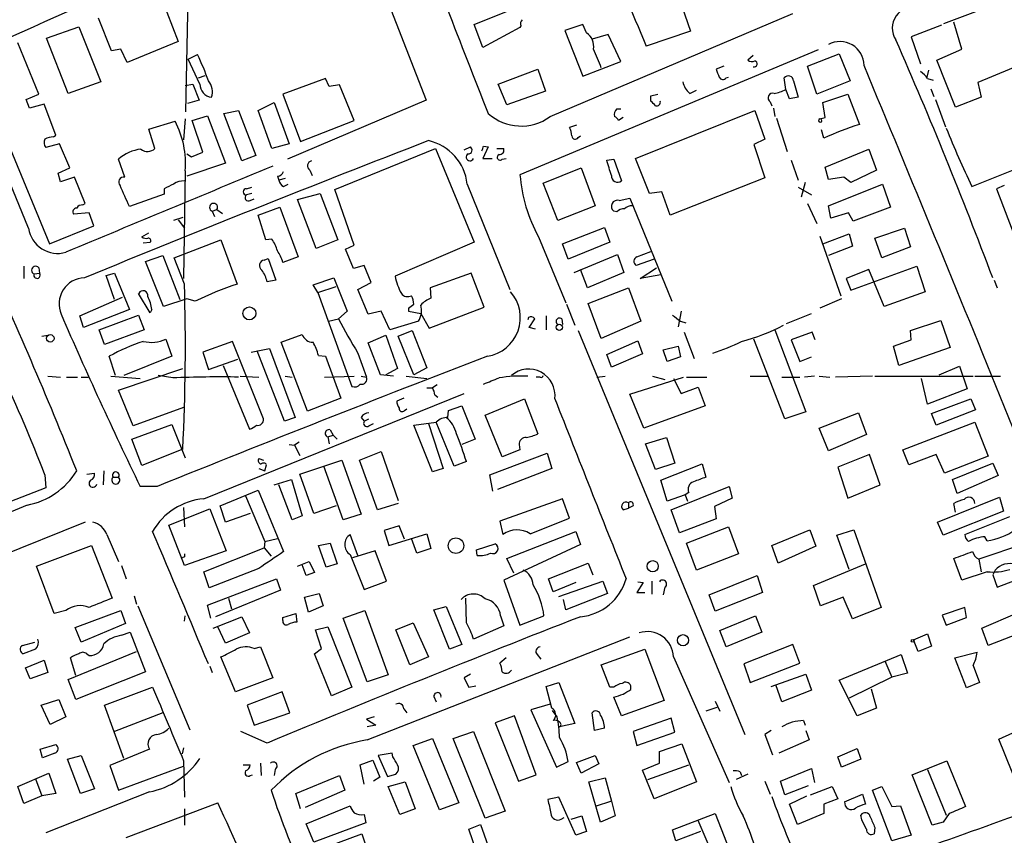
# Model space of a CAD drawing. Extents: x 1 to 967, y 5 to 892.
# Drawn here: x 401 to 509, y 297 to 386 of the extents above; entities that cross this region are included whole.
import ezdxf

# ---------------------------------------------------------------- set-up
doc = ezdxf.new("R2010")
doc.units = 0
doc.header["$MEASUREMENT"] = 0
doc.layers.add('MAIN', color=5, linetype='CONTINUOUS')

msp = doc.modelspace()

# ---------------------------------------------------------------- linework, layer by layer
at = {"layer": 'MAIN'}
for p, q in [((438.4887, 395.8166), (445.6007, 377.5286)), ((502.158, 385.9106), (515.7893, 391.0753)), ((419.354, 376.2586), (419.608, 389.8053)), ((472.8633, 389.7206), (474.472, 385.0639)), ((416.4753, 389.2126), (418.5073, 383.9633)), ((450.85, 385.8259), (456.184, 387.9426)), ((411.226, 382.9473), (409.7867, 386.5033)), ((459.1473, 375.7506), (485.648, 387.0113)), ((404.114, 384.3019), (407.67, 385.5719)), ((407.67, 385.5719), (410.0407, 379.5606)), ((451.7813, 383.2859), (450.85, 385.8259)), ((455.8453, 385.4873), (451.7813, 383.2859)), ((455.93, 385.6566), (455.8453, 385.4873)), ((462.7033, 385.8259), (460.756, 385.1486)), ((460.756, 385.1486), (462.7033, 380.1533)), ((463.1267, 384.8946), (462.7033, 385.8259)), ((501.904, 385.7413), (498.602, 384.4713)), ((504.1053, 383.1166), (503.2587, 386.0799)), ((406.4847, 378.2906), (404.114, 384.3019)), ((465.4973, 384.7253), (463.7193, 384.2173)), ((466.852, 381.7619), (465.4973, 384.7253)), ((474.472, 385.0639), (469.646, 383.4553)), ((498.602, 384.4713), (499.618, 381.5079)), ((403.2673, 378.2059), (400.9813, 383.7939)), ((412.242, 383.1166), (411.226, 382.9473)), ((412.9193, 381.6773), (412.242, 383.1166)), ((418.5073, 383.9633), (412.9193, 381.6773)), ((488.442, 383.0319), (455.8453, 369.4006)), ((501.396, 381.9313), (504.1053, 383.1166)), ((515.0273, 383.2859), (505.8833, 379.4759)), ((419.608, 382.0159), (420.624, 382.5239)), ((420.878, 379.3066), (419.608, 382.0159)), ((481.33, 382.4393), (480.7373, 381.9313)), ((487.2567, 381.2539), (490.728, 382.6086)), ((490.728, 382.6086), (491.9133, 379.6453)), ((503.428, 376.7666), (501.396, 381.9313)), ((396.1553, 381.8466), (404.4527, 361.8653)), ((453.4747, 379.3066), (457.7927, 380.9153)), ((457.7927, 380.9153), (458.6393, 378.5446)), ((462.7033, 380.1533), (466.852, 381.7619)), ((478.1127, 381.2539), (477.266, 380.9153)), ((488.2727, 378.2059), (487.2567, 381.2539)), ((500.4647, 380.8306), (500.2953, 380.0686)), ((420.7087, 379.9839), (421.4707, 380.2379)), ((434.594, 379.8993), (429.9373, 378.2059)), ((435.0173, 379.0526), (434.594, 379.8993)), ((478.3667, 379.9839), (478.6207, 380.0686)), ((484.886, 378.7139), (484.7167, 379.9839)), ((500.38, 379.8993), (500.9727, 379.7299)), ((410.0407, 379.5606), (406.4847, 378.2906)), ((419.2693, 379.1373), (420.116, 379.3066)), ((420.116, 379.3066), (420.7933, 377.5286)), ((436.118, 379.2219), (435.0173, 379.0526)), ((437.7267, 375.3273), (436.118, 379.2219)), ((454.406, 377.0206), (453.4747, 379.3066)), ((485.3093, 377.6979), (484.886, 378.7139)), ((485.7327, 379.6453), (486.2407, 377.8673)), ((491.9133, 379.6453), (488.2727, 378.2059)), ((500.7187, 378.7986), (501.0573, 377.9519)), ((505.8833, 379.4759), (506.222, 377.8673)), ((401.9127, 377.6133), (403.2673, 378.2059)), ((402.2513, 376.6819), (401.9127, 377.6133)), ((429.9373, 378.2059), (431.8847, 373.0413)), ((458.6393, 378.5446), (454.406, 377.0206)), ((470.154, 378.0366), (470.916, 378.2059)), ((470.154, 377.4439), (470.154, 378.0366)), ((474.3873, 378.2906), (475.1493, 378.6293)), ((486.2407, 377.8673), (485.3093, 377.6979)), ((488.95, 377.2746), (491.6593, 378.2059)), ((491.6593, 378.2059), (492.9293, 374.9039)), ((501.2267, 377.6133), (502.3273, 374.6499)), ((506.222, 377.8673), (503.428, 376.7666)), ((403.86, 377.1053), (402.2513, 376.6819)), ((405.13, 373.7186), (403.86, 377.1053)), ((420.7933, 377.5286), (419.5233, 377.1899)), ((427.228, 376.4279), (429.006, 377.2746)), ((429.006, 377.2746), (430.6147, 372.7873)), ((445.6007, 377.5286), (430.4453, 371.0939)), ((466.4287, 376.5973), (466.852, 376.5973)), ((483.1927, 377.3593), (483.362, 376.9359)), ((483.5313, 376.6819), (483.7007, 375.7506)), ((489.204, 375.6659), (488.95, 377.2746)), ((419.2693, 375.4966), (419.1, 373.2106)), ((420.0313, 375.3273), (421.7247, 375.8353)), ((421.7247, 375.8353), (423.672, 370.6706)), ((423.5027, 376.0893), (425.1113, 376.4279)), ((425.45, 370.9246), (423.5027, 376.0893)), ((425.1113, 376.4279), (426.974, 371.5173)), ((428.752, 372.2793), (427.228, 376.4279)), ((467.106, 375.6659), (466.598, 375.3273)), ((468.4607, 371.1786), (481.4993, 376.4279)), ((481.4993, 376.4279), (482.6, 373.2953)), ((483.87, 375.5813), (485.0553, 371.9406)), ((488.6113, 375.4966), (489.204, 375.6659)), ((415.29, 374.3959), (418.1687, 375.2426)), ((415.9673, 372.2793), (415.29, 374.3959)), ((421.2167, 371.8559), (420.0313, 375.3273)), ((431.8847, 373.0413), (437.7267, 375.3273)), ((462.026, 374.8193), (461.264, 374.5653)), ((404.876, 373.5493), (405.13, 373.7186)), ((462.1953, 373.4646), (462.4493, 373.6339)), ((482.6, 373.2953), (481.4147, 372.7026)), ((489.0347, 373.3799), (488.7807, 374.3113)), ((405.5533, 372.7873), (404.0293, 372.3639)), ((406.654, 370.1626), (405.5533, 372.7873)), ((430.6147, 372.7873), (428.752, 372.2793)), ((435.61, 367.7919), (446.6167, 372.2793)), ((446.6167, 372.2793), (450.85, 362.0346)), ((449.7493, 372.1099), (450.4267, 372.4486)), ((452.374, 372.4486), (451.7813, 371.1786)), ((451.866, 372.5333), (452.374, 372.4486)), ((453.3053, 372.2793), (454.0673, 372.2793)), ((481.4147, 372.7026), (482.6, 369.0619)), ((419.4387, 371.6866), (419.9467, 371.3479)), ((419.9467, 371.3479), (421.2167, 371.8559)), ((426.974, 371.5173), (425.45, 370.9246)), ((451.7813, 371.1786), (452.7973, 371.1786)), ((453.898, 371.0939), (454.3213, 371.1786)), ((469.9847, 367.3686), (468.4607, 371.1786)), ((489.204, 370.2473), (493.9453, 372.1946)), ((493.9453, 372.1946), (494.792, 369.9086)), ((402.1667, 363.5586), (399.4573, 370.1626)), ((405.384, 369.5699), (406.654, 370.1626)), ((412.6653, 369.1466), (411.988, 371.0939)), ((423.672, 370.6706), (419.4387, 369.2313)), ((458.3853, 368.4693), (462.534, 370.1626)), ((462.534, 370.1626), (464.058, 366.0139)), ((465.328, 371.0093), (466.09, 371.0939)), ((466.09, 371.0939), (466.9367, 368.7233)), ((485.4787, 371.0093), (486.2407, 368.8079)), ((489.5427, 368.8926), (489.204, 370.2473)), ((505.206, 368.1306), (512.4027, 371.0093)), ((405.638, 368.6386), (405.384, 369.5699)), ((407.162, 369.1466), (405.638, 368.6386)), ((408.3473, 366.2679), (407.162, 369.1466)), ((419.2693, 369.8239), (419.1, 358.0553)), ((429.3447, 369.2313), (429.514, 368.8079)), ((430.1913, 368.9773), (429.514, 368.8079)), ((432.9007, 369.9086), (433.1547, 369.3159)), ((482.6, 369.0619), (472.2707, 364.9979)), ((491.236, 369.1466), (489.5427, 368.8926)), ((491.998, 368.5539), (491.236, 369.1466)), ((494.792, 369.9086), (491.998, 368.5539)), ((425.958, 367.8766), (426.5507, 368.0459)), ((430.022, 368.1306), (430.53, 368.3846)), ((450.088, 368.3846), (454.7447, 356.8699)), ((459.994, 364.4053), (458.3853, 368.4693)), ((486.2407, 368.0459), (487.68, 367.1993)), ((487.0027, 368.5539), (486.5793, 366.9453)), ((489.5427, 366.0139), (495.4693, 368.3846)), ((495.4693, 368.3846), (496.316, 365.8446)), ((508.762, 368.2153), (507.9153, 367.8766)), ((416.9833, 367.2839), (413.1733, 365.9293)), ((416.9833, 367.8766), (416.9833, 367.2839)), ((426.5507, 367.3686), (425.958, 367.1993)), ((431.546, 366.6913), (434.0013, 367.3686)), ((434.0013, 367.3686), (435.9487, 362.2886)), ((437.7267, 361.6959), (435.61, 367.7919)), ((466.6827, 366.6066), (467.868, 366.8606)), ((467.868, 366.8606), (472.44, 355.5999)), ((471.3393, 367.5379), (469.9847, 367.3686)), ((472.2707, 364.9979), (471.3393, 367.5379)), ((507.9153, 367.8766), (511.048, 359.6639)), ((408.0933, 366.0986), (408.3473, 366.2679)), ((426.3813, 366.6066), (426.8047, 366.7759)), ((427.228, 364.9979), (429.5987, 365.8446)), ((429.5987, 365.8446), (431.6307, 360.4259)), ((433.578, 361.3573), (431.546, 366.6913)), ((464.058, 366.0139), (459.994, 364.4053)), ((487.2567, 366.2679), (488.2727, 364.0666)), ((489.7967, 364.6593), (489.5427, 366.0139)), ((496.316, 365.8446), (492.252, 364.3206)), ((408.7707, 365.2519), (407.0773, 365.0826)), ((409.2787, 363.8126), (408.7707, 365.2519)), ((419.0153, 364.7439), (417.9993, 364.4053)), ((422.2327, 365.4213), (422.7407, 365.5906)), ((422.2327, 365.4213), (422.4867, 364.8286)), ((422.7407, 365.5906), (423.3333, 365.1673)), ((428.0747, 362.2886), (427.228, 364.9979)), ((466.4287, 365.3366), (466.09, 365.4213)), ((491.744, 365.2519), (489.7967, 364.6593)), ((492.252, 364.3206), (491.744, 365.2519)), ((404.4527, 361.8653), (409.2787, 363.8126)), ((418.5073, 364.4899), (419.1847, 363.5586)), ((460.502, 361.8653), (465.074, 363.6433)), ((465.074, 363.6433), (465.6667, 362.0346)), ((414.528, 362.6273), (415.29, 363.0506)), ((457.8773, 362.6273), (460.8407, 355.4306)), ((488.6113, 362.7119), (490.8973, 356.1926)), ((488.95, 361.8653), (491.8287, 362.9659)), ((491.8287, 362.9659), (492.1673, 361.6113)), ((494.6227, 362.4579), (497.84, 363.5586)), ((497.84, 363.5586), (498.5173, 361.5266)), ((414.6973, 361.9499), (415.4593, 362.0346)), ((418.084, 360.3413), (423.164, 362.2886)), ((423.164, 362.2886), (424.942, 357.4626)), ((428.752, 362.3733), (428.0747, 362.2886)), ((435.9487, 362.2886), (433.578, 361.3573)), ((436.7953, 361.2726), (437.7267, 361.6959)), ((450.85, 362.0346), (442.214, 358.3093)), ((461.0947, 360.1719), (460.502, 361.8653)), ((465.6667, 362.0346), (461.0947, 360.1719)), ((492.1673, 361.6113), (489.5427, 360.5953)), ((495.3847, 360.3413), (494.6227, 362.4579)), ((498.5173, 361.5266), (495.3847, 360.3413)), ((414.9513, 359.9179), (416.814, 360.5953)), ((416.814, 360.5953), (418.6767, 355.7693)), ((431.6307, 360.4259), (429.9373, 359.8333)), ((437.642, 359.1559), (436.7953, 361.2726)), ((461.772, 358.7326), (466.5133, 360.6799)), ((466.5133, 360.6799), (467.1907, 358.7326)), ((468.63, 360.4259), (470.154, 361.0186)), ((401.6587, 359.4099), (401.6587, 358.0553)), ((416.8987, 355.0073), (414.9513, 359.9179)), ((419.1847, 357.4626), (418.084, 360.3413)), ((427.9053, 360.0873), (428.3287, 360.2566)), ((428.3287, 360.2566), (429.1753, 357.8859)), ((438.8273, 359.4946), (437.642, 359.1559)), ((439.5893, 357.6319), (438.8273, 359.4946)), ((470.4927, 360.1719), (468.5453, 359.4946)), ((491.998, 356.7853), (499.1947, 359.4099)), ((499.1947, 359.4099), (500.126, 356.6159)), ((402.7593, 358.5633), (403.352, 358.6479)), ((403.2673, 359.2406), (403.352, 358.6479)), ((410.6333, 358.3939), (411.5647, 358.6479)), ((411.5647, 355.7693), (410.6333, 358.3939)), ((411.5647, 358.6479), (413.1733, 354.6686)), ((450.5113, 358.6479), (446.024, 357.0393)), ((451.9507, 354.9226), (450.5113, 358.6479)), ((463.2113, 357.0393), (462.4493, 359.0713)), ((467.1907, 358.7326), (463.2113, 357.0393)), ((468.9687, 358.0553), (470.7467, 359.2406)), ((471.2547, 358.4786), (468.9687, 358.0553)), ((493.9453, 359.0713), (491.49, 358.0553)), ((495.6387, 355.0073), (493.9453, 359.0713)), ((429.1753, 357.8859), (428.244, 357.7166)), ((433.2393, 357.3779), (435.5253, 358.1399)), ((433.7473, 356.5313), (433.2393, 357.3779)), ((433.7473, 356.5313), (435.7793, 357.2086)), ((435.5253, 358.1399), (436.9647, 354.4993)), ((438.15, 356.8699), (439.5893, 357.6319)), ((491.49, 358.0553), (491.998, 356.7853)), ((507.6613, 357.8859), (508, 357.0393)), ((415.4593, 354.3299), (414.1893, 356.4466)), ((433.7473, 356.5313), (437.4727, 346.2866)), ((439.2507, 354.1606), (438.15, 356.8699)), ((446.024, 357.0393), (446.1087, 355.9386)), ((463.296, 355.3459), (467.6987, 357.0393)), ((467.6987, 357.0393), (469.0533, 353.3986)), ((500.126, 356.6159), (495.6387, 355.0073)), ((407.7547, 353.9913), (412.4113, 356.0233)), ((419.4387, 355.8539), (416.8987, 355.0073)), ((420.37, 355.5999), (419.4387, 355.8539)), ((460.9253, 355.2613), (461.8567, 352.9753)), ((464.7353, 351.5359), (463.296, 355.3459)), ((490.982, 355.8539), (488.6113, 354.8379)), ((408.178, 352.7213), (407.7547, 353.9913)), ((413.1733, 354.6686), (408.178, 352.7213)), ((409.8713, 352.4673), (414.1893, 354.0759)), ((414.1893, 354.0759), (414.782, 352.4673)), ((415.6287, 354.6686), (415.4593, 354.3299)), ((436.9647, 354.4993), (436.0333, 353.6526)), ((440.69, 354.4993), (439.2507, 354.1606)), ((441.6213, 352.4673), (440.69, 354.4993)), ((443.6533, 354.8379), (443.6533, 354.4993)), ((443.6533, 354.4993), (445.008, 354.2453)), ((445.008, 354.2453), (445.9393, 352.6366)), ((445.9393, 352.6366), (451.9507, 354.9226)), ((458.724, 353.9913), (458.724, 352.4673)), ((473.456, 354.4993), (473.1173, 352.8059)), ((484.9707, 353.1446), (487.68, 354.2453)), ((434.9327, 353.3986), (436.0333, 353.6526)), ((444.754, 353.3986), (441.6213, 352.4673)), ((456.7767, 353.8219), (456.692, 353.5679)), ((456.8613, 352.7213), (457.454, 353.6526)), ((460.4173, 353.6526), (460.502, 353.0599)), ((469.0533, 353.3986), (464.7353, 351.5359)), ((473.3713, 353.3986), (473.964, 353.2293)), ((498.5173, 352.3826), (501.8193, 353.4833)), ((501.8193, 353.4833), (502.8353, 350.5199)), ((403.606, 351.7899), (404.2833, 351.8746)), ((410.464, 350.8586), (409.8713, 352.4673)), ((414.782, 352.4673), (410.464, 350.8586)), ((429.768, 351.1126), (432.054, 351.9593)), ((439.2507, 351.0279), (441.198, 351.8746)), ((441.198, 351.8746), (442.468, 348.2339)), ((442.5527, 351.7899), (444.0767, 352.3826)), ((444.246, 347.5566), (442.5527, 351.7899)), ((444.0767, 352.3826), (445.6853, 348.3186)), ((457.5387, 352.5519), (456.8613, 352.7213)), ((462.1953, 352.3826), (480.3987, 308.2713)), ((473.7947, 352.2133), (474.8953, 349.3346)), ((483.7007, 352.4673), (487.0873, 343.4926)), ((487.7647, 352.2133), (485.4787, 351.3666)), ((488.1033, 351.3666), (487.7647, 352.2133)), ((498.602, 351.3666), (498.5173, 352.3826)), ((417.1527, 351.4513), (417.83, 349.5886)), ((424.434, 351.1973), (421.2167, 350.0119)), ((427.8207, 342.7306), (424.434, 351.1973)), ((432.6467, 343.5773), (429.768, 351.1126)), ((440.6053, 347.5566), (439.2507, 351.0279)), ((465.328, 349.7579), (468.7147, 351.2819)), ((468.7147, 351.2819), (469.2227, 349.8426)), ((471.5087, 350.2659), (473.1173, 350.6893)), ((473.1173, 350.6893), (473.3713, 349.5039)), ((484.8013, 342.7306), (481.4147, 351.4513)), ((485.4787, 351.3666), (486.41, 348.9959)), ((496.6547, 350.6893), (498.602, 351.3666)), ((497.2473, 348.5726), (496.6547, 350.6893)), ((421.2167, 350.0119), (421.8093, 348.1493)), ((426.466, 350.0119), (428.498, 350.4353)), ((430.1067, 342.4766), (427.1433, 350.1813)), ((428.498, 350.4353), (431.292, 342.8999)), ((433.832, 349.6733), (434.594, 349.5886)), ((438.15, 349.9273), (439.0813, 347.3026)), ((465.836, 348.4033), (465.328, 349.7579)), ((469.2227, 349.8426), (465.836, 348.4033)), ((471.932, 348.9959), (471.5087, 350.2659)), ((502.8353, 350.5199), (497.2473, 348.5726)), ((411.6493, 347.4719), (410.972, 349.5886)), ((417.83, 349.5886), (412.5807, 347.4719)), ((421.8093, 348.1493), (425.0267, 349.2499)), ((423.418, 348.5726), (426.2967, 341.6299)), ((434.594, 349.5886), (436.2873, 345.0166)), ((473.3713, 349.5039), (471.932, 348.9959)), ((486.41, 348.9959), (487.68, 349.5039)), ((411.988, 345.8633), (419.0153, 348.2339)), ((417.9147, 347.2179), (416.306, 347.4719)), ((442.0447, 347.3873), (440.6053, 347.5566)), ((442.468, 348.2339), (441.198, 347.5566)), ((445.6853, 348.3186), (444.246, 347.5566)), ((501.65, 347.5566), (503.8513, 348.4879)), ((503.8513, 348.4879), (504.698, 346.0326)), ((404.2833, 347.3873), (405.638, 347.3026)), ((406.3153, 347.3026), (407.5007, 347.3026)), ((407.924, 347.3026), (408.686, 347.3026)), ((411.1413, 347.3873), (414.3587, 347.1333)), ((425.2807, 347.3873), (427.3127, 347.3026)), ((430.1913, 347.3873), (430.9533, 347.3026)), ((434.5093, 347.3026), (437.7267, 347.3873)), ((438.4887, 347.3873), (439.0813, 347.3026)), ((443.3993, 347.3873), (445.6853, 347.1333)), ((446.786, 346.4559), (446.278, 346.1173)), ((458.0467, 347.3026), (457.6233, 347.3026)), ((464.2273, 347.3026), (465.1587, 347.3873)), ((467.868, 345.4399), (473.71, 347.3026)), ((470.3233, 347.3873), (471.678, 347.0486)), ((472.6093, 347.1333), (473.456, 345.5246)), ((474.0487, 347.3026), (476.25, 347.3026)), ((480.9913, 347.3873), (482.9387, 347.3873)), ((484.4627, 347.3026), (486.41, 347.3026)), ((488.0187, 347.3873), (486.918, 347.3026)), ((488.5267, 347.3873), (489.712, 347.3026)), ((494.3687, 347.3873), (490.3047, 347.3026)), ((494.6227, 347.3873), (505.3753, 347.3873)), ((500.38, 344.3393), (499.7027, 347.1333)), ((505.5447, 347.3873), (508.3387, 347.3873)), ((413.5967, 341.9686), (411.988, 345.8633)), ((421.3013, 334.0099), (449.7493, 345.5246)), ((445.6853, 346.1173), (446.278, 346.1173)), ((446.532, 345.3553), (446.8707, 345.1013)), ((469.392, 341.7146), (467.868, 345.4399)), ((473.456, 345.5246), (475.3187, 346.2019)), ((475.3187, 346.2019), (476.0807, 344.1699)), ((504.698, 346.0326), (500.38, 344.3393)), ((436.2873, 345.0166), (432.6467, 343.5773)), ((443.1453, 345.0166), (442.3833, 344.6779)), ((452.0353, 343.1539), (456.3533, 344.9319)), ((456.3533, 344.9319), (457.7927, 341.1219)), ((500.8033, 343.3233), (505.1213, 344.9319)), ((505.1213, 344.9319), (505.6293, 343.7466)), ((419.1, 344.0006), (413.5967, 341.9686)), ((443.23, 343.6619), (443.484, 343.8313)), ((447.9713, 342.8999), (448.056, 343.6619)), ((448.056, 343.6619), (449.4953, 344.1699)), ((449.4953, 344.1699), (450.9347, 340.5293)), ((453.898, 338.5819), (452.0353, 343.1539)), ((476.0807, 344.1699), (469.392, 341.7146)), ((487.0873, 343.4926), (484.8013, 342.7306)), ((488.5267, 341.7146), (492.8447, 343.4079)), ((492.8447, 343.4079), (493.6913, 341.0373)), ((501.3113, 342.0533), (500.8033, 343.3233)), ((505.6293, 343.7466), (501.3113, 342.0533)), ((413.4273, 340.5293), (417.83, 342.1379)), ((417.83, 342.1379), (419.2693, 338.4973)), ((431.292, 342.8999), (430.1067, 342.4766)), ((438.4887, 342.8999), (438.8273, 342.4766)), ((438.8273, 342.4766), (439.3353, 342.7306)), ((439.3353, 341.9686), (439.8433, 342.2226)), ((444.246, 342.0533), (446.7013, 342.3919)), ((445.8547, 342.2226), (447.4633, 337.3119)), ((448.6487, 337.5659), (446.7013, 342.3919)), ((497.6707, 339.3439), (505.5447, 342.3919)), ((505.5447, 342.3919), (506.984, 338.6666)), ((435.102, 341.5453), (435.4407, 340.9526)), ((446.278, 336.9733), (444.246, 342.0533)), ((489.5427, 339.2593), (488.5267, 341.7146)), ((493.6913, 341.0373), (489.5427, 339.2593)), ((414.528, 337.6506), (413.4273, 340.5293)), ((430.6147, 339.9366), (431.2073, 339.8519)), ((431.7153, 340.1906), (431.2073, 339.8519)), ((434.848, 340.7833), (435.4407, 340.9526)), ((434.848, 340.7833), (435.0173, 340.0213)), ((435.4407, 340.9526), (435.864, 340.5293)), ((450.9347, 340.5293), (449.4953, 339.9366)), ((455.7607, 339.9366), (455.8453, 339.3439)), ((469.5613, 340.0213), (471.8473, 340.6986)), ((470.662, 337.2273), (469.5613, 340.0213)), ((471.8473, 340.6986), (472.7787, 337.9046)), ((419.0153, 339.4286), (414.528, 337.6506)), ((431.2073, 339.8519), (431.8, 338.7513)), ((438.3193, 338.2433), (440.69, 339.1746)), ((440.69, 339.1746), (442.5527, 333.8406)), ((452.5433, 336.6346), (458.8087, 339.0053)), ((455.8453, 339.3439), (453.898, 338.5819)), ((458.8087, 339.0053), (459.3167, 337.3119)), ((498.348, 337.7353), (497.6707, 339.3439)), ((427.3127, 338.4126), (427.8207, 338.2433)), ((431.8, 336.7193), (436.372, 338.2433)), ((436.372, 338.2433), (438.4887, 332.3166)), ((440.2667, 332.8246), (438.3193, 338.2433)), ((450.0033, 338.0739), (448.6487, 337.5659)), ((472.7787, 337.9046), (470.662, 337.2273)), ((471.2547, 336.0419), (475.742, 337.8199)), ((475.742, 337.8199), (476.1653, 336.3806)), ((494.03, 338.8359), (490.5587, 337.4813)), ((495.2153, 335.5339), (494.03, 338.8359)), ((501.3113, 338.8359), (498.348, 337.7353)), ((502.2427, 336.8039), (501.3113, 338.8359)), ((506.984, 338.6666), (502.2427, 336.8039)), ((503.0893, 336.1266), (507.492, 337.9046)), ((507.492, 337.9046), (508.0847, 336.5499)), ((408.5167, 336.7193), (409.3633, 336.8039)), ((410.3793, 337.0579), (410.2947, 335.5339)), ((427.3127, 337.3119), (427.99, 337.0579)), ((427.99, 337.0579), (428.1593, 337.7353)), ((433.324, 332.4013), (431.8, 336.7193)), ((436.5413, 331.7239), (434.4247, 337.5659)), ((447.4633, 337.3119), (446.278, 336.9733)), ((459.3167, 337.3119), (453.39, 335.0259)), ((490.5587, 337.4813), (491.6593, 334.0946)), ((403.9447, 336.6346), (404.0293, 335.1953)), ((411.3953, 336.3806), (411.988, 336.3806)), ((429.006, 335.5339), (430.8687, 336.1266)), ((430.8687, 336.1266), (432.054, 332.1473)), ((452.882, 334.8566), (452.5433, 336.6346)), ((471.932, 333.7559), (471.2547, 336.0419)), ((503.5973, 334.6026), (503.0893, 336.1266)), ((508.0847, 336.5499), (503.5973, 334.6026)), ((404.0293, 335.1953), (398.78, 333.1633)), ((416.2213, 335.3646), (414.3587, 335.3646)), ((423.0793, 333.2479), (427.228, 334.9413)), ((427.228, 334.9413), (430.022, 328.2526)), ((430.9533, 331.7239), (429.514, 335.5339)), ((472.3553, 332.8246), (478.7053, 335.3646)), ((474.3027, 334.6873), (473.8793, 334.4333)), ((478.7053, 335.3646), (479.044, 334.0946)), ((491.6593, 334.0946), (495.2153, 335.5339)), ((425.8733, 334.3486), (427.99, 329.3533)), ((442.5527, 333.5019), (440.2667, 332.8246)), ((460.502, 334.0099), (453.644, 331.5546)), ((461.264, 331.8933), (460.502, 334.0099)), ((467.6987, 333.5866), (467.6987, 332.9939)), ((473.8793, 334.4333), (471.932, 333.7559)), ((473.8793, 334.4333), (474.1333, 333.7559)), ((479.044, 334.0946), (477.0967, 333.1633)), ((501.4807, 331.4699), (508.254, 334.1793)), ((503.428, 332.5706), (503.2587, 333.5019)), ((508.254, 334.1793), (508.6773, 332.6553)), ((401.9973, 333.3326), (386.588, 326.8979)), ((417.4913, 331.1313), (421.9787, 332.9093)), ((419.1, 333.0786), (419.1847, 330.9619)), ((421.9787, 332.9093), (423.7567, 328.3373)), ((423.672, 331.4699), (423.0793, 333.2479)), ((426.3813, 332.4013), (423.672, 331.4699)), ((435.7793, 333.2479), (433.324, 332.4013)), ((467.106, 332.8246), (467.6987, 332.9939)), ((468.2067, 333.2479), (467.6987, 332.9939)), ((473.2867, 330.2846), (472.3553, 332.8246)), ((477.0967, 333.1633), (477.266, 331.8086)), ((508.6773, 332.6553), (502.0733, 330.0306)), ((408.3473, 331.4699), (392.0913, 324.9506)), ((432.054, 332.1473), (430.9533, 331.7239)), ((438.4887, 332.3166), (436.5413, 331.7239)), ((453.644, 331.5546), (453.9827, 330.1153)), ((456.946, 330.1999), (461.264, 331.8933)), ((477.266, 331.8086), (473.2867, 330.2846)), ((502.0733, 330.0306), (501.4807, 331.4699)), ((504.444, 330.1153), (509.3547, 332.0626)), ((419.1847, 326.7286), (417.4913, 331.1313)), ((442.6373, 331.0466), (441.0287, 330.5386)), ((441.0287, 330.5386), (441.5367, 328.9299)), ((443.23, 329.6073), (442.6373, 331.0466)), ((454.406, 327.4906), (461.9413, 330.4539)), ((461.9413, 330.4539), (462.4493, 329.0146)), ((474.0487, 329.1839), (478.6207, 330.9619)), ((478.6207, 330.9619), (479.7213, 327.9986)), ((483.362, 328.9299), (487.5107, 330.6233)), ((487.5107, 330.6233), (488.188, 328.8453)), ((490.474, 330.0306), (492.3367, 330.6233)), ((492.3367, 330.6233), (495.3, 322.1566)), ((410.718, 330.1153), (411.988, 327.1519)), ((427.99, 329.3533), (427.9053, 328.6759)), ((427.99, 329.3533), (429.3447, 329.6919)), ((433.832, 328.9299), (435.102, 329.1839)), ((435.102, 329.1839), (435.864, 326.8979)), ((438.15, 327.8293), (437.3033, 330.1153)), ((441.5367, 328.9299), (445.6853, 330.1999)), ((444.5847, 328.0833), (443.992, 329.6919)), ((445.6853, 330.1999), (446.1087, 328.5913)), ((475.1493, 326.2206), (474.0487, 329.1839)), ((491.8287, 326.3053), (490.474, 330.0306)), ((506.8993, 329.4379), (506.6453, 329.8613)), ((403.0133, 326.6439), (409.0247, 328.9299)), ((409.0247, 328.9299), (411.3107, 323.1726)), ((423.7567, 328.3373), (419.1847, 326.7286)), ((421.3013, 326.0513), (427.9053, 328.6759)), ((427.9053, 328.6759), (428.6673, 327.7446)), ((434.6787, 326.5593), (433.832, 328.9299)), ((440.0127, 328.3373), (437.5573, 327.5753)), ((441.2827, 325.0353), (440.0127, 328.3373)), ((446.1087, 328.5913), (444.5847, 328.0833)), ((451.104, 328.4219), (453.136, 329.0993)), ((451.1887, 327.8293), (451.104, 328.4219)), ((462.4493, 329.0146), (454.0673, 325.1199)), ((484.0393, 326.9826), (483.362, 328.9299)), ((488.188, 328.8453), (484.0393, 326.9826)), ((510.9633, 329.0993), (505.968, 327.4059)), ((419.1847, 327.6599), (418.9307, 327.5753)), ((431.546, 326.6439), (432.816, 327.1519)), ((432.816, 327.1519), (433.4087, 325.9666)), ((437.3033, 327.9139), (438.8273, 324.1039)), ((455.168, 325.8819), (454.406, 327.4906)), ((479.7213, 327.9986), (475.1493, 326.2206)), ((504.1053, 325.1199), (503.2587, 327.4906)), ((505.968, 327.4059), (506.222, 326.0513)), ((404.9607, 321.4793), (403.0133, 326.6439)), ((412.3267, 326.7286), (412.8347, 325.2893)), ((421.894, 324.2733), (421.3013, 326.0513)), ((427.3127, 326.3899), (421.894, 324.2733)), ((432.4773, 325.6279), (432.054, 326.8133)), ((433.4087, 325.9666), (432.4773, 325.6279)), ((435.864, 326.8979), (434.6787, 326.5593)), ((458.978, 325.2893), (463.296, 326.9826)), ((463.296, 326.9826), (463.804, 325.7126)), ((487.934, 324.5273), (493.6067, 326.8979)), ((506.8993, 326.0513), (504.1053, 325.1199)), ((507.746, 326.2206), (507.492, 325.7126)), ((508, 324.3579), (512.4027, 326.0513)), ((421.7247, 322.4106), (429.26, 325.2893)), ((429.26, 325.2893), (429.6833, 324.0193)), ((438.8273, 324.1039), (441.2827, 325.0353)), ((454.0673, 325.1199), (455.8453, 320.2093)), ((459.486, 323.8499), (458.978, 325.2893)), ((461.9413, 324.8659), (459.486, 323.8499)), ((460.0787, 323.3419), (464.9047, 325.0353)), ((464.9047, 325.0353), (465.4127, 323.6806)), ((469.3073, 324.8659), (468.63, 323.7653)), ((468.7147, 324.9506), (469.3073, 324.8659)), ((470.2387, 325.0353), (470.2387, 323.5959)), ((476.504, 323.5113), (481.7533, 325.6279)), ((481.7533, 325.6279), (482.346, 323.7653)), ((507.492, 325.7126), (508, 324.3579)), ((429.6833, 324.0193), (422.5713, 321.1406)), ((471.678, 324.3579), (471.5087, 323.5113)), ((488.696, 322.3259), (487.934, 324.5273)), ((413.6813, 323.4266), (413.9353, 322.4953)), ((424.0107, 323.1726), (424.3493, 321.9873)), ((432.308, 323.2573), (433.9167, 323.6806)), ((432.7313, 321.6486), (432.308, 323.2573)), ((433.9167, 323.6806), (434.34, 322.3259)), ((450.0033, 320.4633), (449.9187, 323.1726)), ((460.8407, 321.9026), (460.5867, 323.0033)), ((465.4127, 323.6806), (460.8407, 321.9026)), ((468.63, 323.7653), (469.4767, 323.7653)), ((477.1813, 321.7333), (476.504, 323.5113)), ((482.346, 323.7653), (477.1813, 321.7333)), ((491.1513, 323.2573), (488.696, 322.3259)), ((492.1673, 320.8866), (491.1513, 323.2573)), ((406.2307, 321.8179), (404.9607, 321.4793)), ((407.2467, 319.9553), (412.242, 321.8179)), ((412.242, 321.8179), (412.75, 320.3786)), ((414.1047, 322.3259), (419.7773, 308.7793)), ((422.0633, 320.9713), (421.7247, 322.4106)), ((434.34, 322.3259), (432.7313, 321.6486)), ((436.5413, 320.9713), (438.912, 321.8179)), ((438.912, 321.8179), (441.452, 314.7906)), ((446.4473, 321.9026), (447.802, 322.2413)), ((448.1407, 317.5846), (446.4473, 321.9026)), ((447.802, 322.2413), (449.4953, 318.0926)), ((495.3, 322.1566), (492.1673, 320.8866)), ((504.444, 322.1566), (501.9887, 321.3099)), ((504.6133, 321.0559), (504.444, 322.1566)), ((419.1847, 320.6326), (419.2693, 321.2253)), ((422.3173, 319.8706), (425.45, 321.1406)), ((425.45, 321.1406), (426.2967, 319.3626)), ((429.9373, 321.0559), (431.3767, 321.4793)), ((429.9373, 320.7173), (429.9373, 321.0559)), ((431.3767, 321.4793), (431.4613, 320.5479)), ((439.166, 314.0286), (436.5413, 320.9713)), ((453.7287, 321.2253), (454.0673, 320.1246)), ((455.8453, 320.2093), (458.47, 321.2253)), ((477.6893, 319.6166), (481.584, 321.2253)), ((481.584, 321.2253), (482.2613, 319.4473)), ((501.9887, 321.3099), (502.412, 320.2093)), ((502.412, 320.2093), (504.6133, 321.0559)), ((506.3067, 319.8706), (510.2013, 321.5639)), ((514.096, 320.7173), (506.984, 318.0079)), ((407.924, 318.3466), (407.2467, 319.9553)), ((412.75, 320.3786), (407.924, 318.3466)), ((423.672, 318.2619), (422.8253, 320.0399)), ((433.4933, 319.7013), (434.848, 320.0399)), ((434.1707, 317.6693), (433.4933, 319.7013)), ((434.848, 320.0399), (437.4727, 313.4359)), ((442.2987, 319.7013), (444.1613, 320.4633)), ((443.8227, 315.8913), (442.2987, 319.7013)), ((444.1613, 320.4633), (445.8547, 316.7379)), ((454.0673, 320.1246), (450.7653, 318.6853)), ((478.3667, 317.8386), (477.6893, 319.6166)), ((506.984, 318.0079), (506.3067, 319.8706)), ((412.3267, 319.1086), (413.258, 319.4473)), ((413.258, 319.4473), (414.9513, 315.1293)), ((426.2967, 319.3626), (423.672, 318.2619)), ((439.166, 307.6786), (467.868, 318.9393)), ((482.2613, 319.4473), (478.3667, 317.8386)), ((498.856, 318.6006), (500.38, 319.2779)), ((499.364, 317.3306), (498.856, 318.6006)), ((500.38, 319.2779), (500.8033, 317.9233)), ((401.4893, 318.0079), (402.844, 318.3466)), ((402.9287, 317.5846), (401.574, 317.0766)), ((426.8047, 317.6693), (427.482, 317.8386)), ((427.482, 317.8386), (428.8367, 314.4519)), ((433.4087, 317.0766), (434.1707, 317.6693)), ((449.4953, 318.0926), (448.1407, 317.5846)), ((464.7353, 315.8913), (469.4767, 317.5846)), ((469.4767, 317.5846), (471.5933, 311.9966)), ((485.648, 318.0926), (480.314, 315.9759)), ((486.41, 316.0606), (485.648, 318.0926)), ((500.8033, 317.9233), (499.364, 317.3306)), ((401.828, 315.5526), (403.86, 316.3993)), ((403.86, 316.3993), (404.2833, 315.0446)), ((406.4847, 314.2826), (413.9353, 317.3306)), ((407.3313, 314.7059), (406.7387, 316.6533)), ((408.5167, 317.0766), (408.7707, 316.9073)), ((424.7727, 312.9279), (423.164, 316.7379)), ((435.2713, 312.5046), (433.4087, 317.0766)), ((445.8547, 316.7379), (443.8227, 315.8913)), ((454.3213, 316.6533), (453.644, 316.0606)), ((457.708, 316.9919), (458.1313, 316.4839)), ((472.6093, 316.7379), (478.7053, 303.0219)), ((490.728, 314.1979), (497.5013, 316.9919)), ((495.7233, 316.3146), (496.4853, 314.5366)), ((497.5013, 316.9919), (498.1787, 314.9599)), ((503.3433, 316.6533), (505.7987, 317.2459)), ((504.6133, 313.3513), (503.3433, 316.6533)), ((402.336, 314.3673), (401.828, 315.5526)), ((421.9787, 315.7219), (422.2327, 315.0446)), ((465.6667, 313.4359), (464.7353, 315.8913)), ((480.314, 315.9759), (480.9913, 313.9439)), ((480.9913, 313.9439), (486.41, 316.0606)), ((505.3753, 315.8066), (506.0527, 313.9439)), ((404.2833, 315.0446), (402.336, 314.3673)), ((407.3313, 312.0813), (406.4847, 314.2826)), ((414.9513, 315.1293), (407.3313, 312.0813)), ((428.8367, 314.4519), (424.7727, 312.9279)), ((441.452, 314.7906), (439.166, 314.0286)), ((450.4267, 314.8753), (449.7493, 314.4519)), ((483.2773, 313.5206), (487.0873, 314.8753)), ((487.0873, 314.8753), (487.68, 313.0973)), ((492.6753, 310.3033), (490.728, 314.1979)), ((496.4853, 314.5366), (491.8287, 312.2506)), ((498.1787, 314.9599), (496.4853, 314.5366)), ((410.464, 311.4886), (415.7133, 313.4359)), ((437.4727, 313.4359), (435.2713, 312.5046)), ((450.2573, 313.4359), (451.0193, 313.6053)), ((458.724, 313.5206), (460.0787, 313.9439)), ((459.3167, 311.1499), (458.724, 313.5206)), ((460.0787, 313.9439), (461.8567, 309.4566)), ((466.09, 313.4359), (465.6667, 313.4359)), ((467.9527, 313.1819), (467.9527, 313.6053)), ((484.4627, 311.8273), (483.7853, 313.6899)), ((487.68, 313.0973), (484.4627, 311.8273)), ((494.1993, 313.2666), (494.792, 311.1499)), ((506.0527, 313.9439), (504.6133, 313.3513)), ((403.5213, 311.4886), (405.4687, 312.0813)), ((405.4687, 312.0813), (406.2307, 310.2186)), ((429.8527, 312.9279), (426.0427, 311.4886)), ((430.6993, 310.6419), (429.8527, 312.9279)), ((446.4473, 312.4199), (446.7013, 311.8273)), ((466.9367, 310.3033), (466.09, 312.3353)), ((471.5933, 311.9966), (466.9367, 310.3033)), ((404.5373, 309.3719), (403.5213, 311.4886)), ((412.5807, 305.6466), (410.464, 311.4886)), ((426.0427, 311.4886), (426.8047, 309.2873)), ((443.1453, 311.0653), (443.484, 310.6419)), ((459.1473, 311.5733), (457.0307, 310.9806)), ((457.0307, 310.9806), (459.8247, 304.7153)), ((459.9093, 310.2186), (459.4013, 310.8959)), ((477.3507, 311.2346), (476.1653, 310.8113)), ((477.1813, 311.9119), (477.6893, 310.8113)), ((494.792, 311.1499), (492.6753, 310.3033)), ((406.2307, 310.2186), (404.5373, 309.3719)), ((416.814, 310.6419), (411.5647, 308.6099)), ((426.8047, 309.2873), (430.6993, 310.6419)), ((439.928, 310.2186), (439.0813, 309.9646)), ((439.0813, 309.9646), (440.0973, 309.2873)), ((455.2527, 310.3033), (453.136, 309.5413)), ((457.6233, 303.8686), (455.2527, 310.3033)), ((463.9733, 308.6946), (463.7193, 310.6419)), ((472.3553, 310.0493), (468.2067, 308.6099)), ((472.7787, 308.5253), (472.3553, 310.0493)), ((440.0973, 309.2873), (439.166, 309.1179)), ((453.136, 309.5413), (455.676, 303.1913)), ((461.8567, 309.4566), (460.1633, 309.1179)), ((465.074, 308.9486), (463.9733, 308.6946)), ((486.8333, 309.7953), (487.0027, 309.2873)), ((428.244, 307.3399), (425.3653, 308.6099)), ((444.1613, 307.0859), (446.278, 307.8479)), ((446.278, 307.8479), (449.1567, 300.8206)), ((448.564, 307.8479), (450.7653, 308.6099)), ((452.0353, 299.1273), (448.564, 307.8479)), ((450.7653, 308.6099), (454.2367, 299.8893)), ((468.2067, 308.6099), (468.63, 307.0859)), ((468.63, 307.0859), (472.7787, 308.5253)), ((483.2773, 308.6946), (482.6, 308.2713)), ((482.6, 308.2713), (483.4467, 306.0699)), ((487.426, 307.6786), (484.124, 306.2393)), ((487.0873, 308.6946), (487.426, 307.6786)), ((508.1693, 307.7633), (509.6933, 308.4406)), ((510.3707, 302.2599), (508.1693, 307.7633)), ((403.4367, 306.6626), (405.13, 307.1706)), ((403.6907, 305.7313), (403.4367, 306.6626)), ((415.3747, 306.6626), (411.0567, 304.8846)), ((419.1, 306.8319), (418.9307, 306.1546)), ((447.04, 300.0586), (444.1613, 307.0859)), ((471.0853, 306.4086), (473.5407, 307.2553)), ((473.5407, 307.2553), (475.1493, 303.1066)), ((490.5587, 305.8159), (492.6753, 306.7473)), ((492.6753, 306.7473), (493.0987, 305.5619)), ((405.0453, 306.2393), (403.6907, 305.7313)), ((406.4, 305.5619), (407.924, 305.9853)), ((407.8393, 301.8366), (406.4, 305.5619)), ((407.924, 305.9853), (409.3633, 302.3446)), ((441.8753, 306.2393), (440.3513, 305.9853)), ((440.3513, 305.9853), (441.3673, 303.6993)), ((441.96, 305.8159), (441.8753, 306.2393)), ((462.026, 305.2233), (464.058, 305.9853)), ((464.058, 305.9853), (464.4813, 305.0539)), ((471.0853, 305.1386), (471.0853, 306.4086)), ((490.982, 304.7153), (490.5587, 305.8159)), ((493.0987, 305.5619), (490.982, 304.7153)), ((411.0567, 304.8846), (411.988, 302.1753)), ((411.988, 302.1753), (419.1, 304.7999)), ((419.1, 305.3926), (419.1847, 301.4133)), ((425.6193, 304.9693), (426.3813, 304.9693)), ((427.482, 305.1386), (427.5667, 303.7839)), ((429.0907, 304.4613), (429.006, 303.7839)), ((438.404, 304.9693), (439.7587, 305.4773)), ((438.8273, 302.8526), (438.404, 304.9693)), ((439.7587, 305.4773), (440.5207, 303.6146)), ((459.8247, 304.7153), (461.0947, 305.3079)), ((462.534, 304.0379), (462.026, 305.2233)), ((464.4813, 305.0539), (462.534, 304.0379)), ((469.2227, 304.3766), (471.0853, 305.1386)), ((469.8153, 303.3606), (474.3027, 304.9693)), ((484.2933, 303.1913), (487.68, 304.5459)), ((487.68, 304.5459), (488.0187, 303.0219)), ((498.6867, 303.8686), (502.4967, 305.3926)), ((500.38, 304.4613), (502.412, 299.4659)), ((502.4967, 305.3926), (504.5287, 300.3973)), ((400.9813, 302.5986), (404.368, 304.0379)), ((402.9287, 303.4453), (403.606, 301.5826)), ((404.368, 304.0379), (405.13, 301.8366)), ((426.3813, 303.7839), (426.6353, 303.8686)), ((431.3767, 301.8366), (436.118, 303.7839)), ((436.118, 303.7839), (436.7107, 302.1753)), ((440.5207, 303.6146), (439.8433, 303.1913)), ((441.3673, 303.6993), (442.2987, 303.9533)), ((455.676, 303.1913), (457.6233, 303.8686)), ((463.3807, 303.1066), (465.1587, 303.5299)), ((465.1587, 303.5299), (465.836, 300.9899)), ((470.4927, 301.2439), (469.2227, 304.3766)), ((480.7373, 303.9533), (479.4673, 303.3606)), ((479.8907, 304.2073), (480.06, 303.7839)), ((500.888, 298.3653), (498.6867, 303.8686)), ((401.6587, 300.7359), (400.9813, 302.5986)), ((409.3633, 302.3446), (407.8393, 301.8366)), ((441.452, 302.5986), (443.3147, 303.1066)), ((442.722, 299.5506), (441.452, 302.5986)), ((443.3147, 303.1066), (444.4153, 300.1433)), ((464.6507, 298.7039), (463.3807, 303.1066)), ((475.1493, 303.1066), (470.4927, 301.2439)), ((482.6, 303.1913), (483.1927, 301.7519)), ((484.8013, 301.6673), (484.2933, 303.1913)), ((487.3413, 302.6833), (484.8013, 301.6673)), ((487.5953, 301.6673), (489.966, 302.5986)), ((489.966, 302.5986), (490.5587, 301.2439)), ((494.3687, 302.1753), (495.3847, 302.5986)), ((495.3847, 302.5986), (496.4853, 300.3973)), ((403.606, 301.5826), (401.6587, 300.7359)), ((405.13, 301.8366), (403.606, 301.5826)), ((415.3747, 302.0059), (404.0293, 297.5186)), ((431.8847, 300.1433), (431.3767, 301.8366)), ((436.7107, 302.1753), (432.3927, 300.3126)), ((460.0787, 301.4133), (458.8933, 301.1593)), ((461.9413, 297.2646), (460.0787, 301.4133)), ((485.3093, 300.6513), (487.172, 301.5826)), ((490.5587, 301.2439), (489.0347, 300.6513)), ((491.3207, 300.9053), (493.268, 301.7519)), ((493.268, 301.7519), (493.6067, 300.6513)), ((496.4853, 296.6719), (494.3687, 302.1753)), ((412.8347, 297.0106), (422.8253, 300.8206)), ((419.1847, 300.1433), (419.1847, 298.3653)), ((432.4773, 298.5346), (437.3033, 300.4819)), ((444.4153, 300.1433), (442.722, 299.5506)), ((449.1567, 300.8206), (447.04, 300.0586)), ((465.836, 300.9899), (464.058, 300.3973)), ((465.836, 300.9899), (466.2593, 299.3813)), ((486.156, 298.4499), (485.3093, 300.6513)), ((489.0347, 300.6513), (489.0347, 299.6353)), ((496.4853, 300.3973), (497.4167, 300.4819)), ((497.4167, 300.4819), (498.602, 297.2646)), ((438.8273, 299.5506), (438.9967, 298.6193)), ((454.2367, 299.8893), (452.0353, 299.1273)), ((460.3327, 299.0426), (460.6713, 299.2119)), ((461.4333, 299.0426), (462.6187, 299.3813)), ((462.6187, 299.3813), (463.1267, 297.6879)), ((466.2593, 299.3813), (464.6507, 298.7039)), ((472.5247, 297.8573), (477.1813, 299.6353)), ((477.1813, 299.6353), (479.552, 293.6239)), ((489.0347, 299.6353), (486.156, 298.4499)), ((493.1833, 298.9579), (493.0987, 299.4659)), ((502.7507, 299.6353), (502.0733, 298.7039)), ((433.324, 296.5026), (432.4773, 298.5346)), ((438.9967, 298.6193), (433.324, 296.5026)), ((450.2573, 297.9419), (451.5273, 298.4499)), ((451.5273, 298.4499), (452.5433, 295.5713)), ((477.774, 293.1159), (475.3187, 298.8733)), ((494.6227, 298.1113), (494.538, 297.4339)), ((502.0733, 298.7039), (500.888, 298.3653)), ((433.7473, 295.6559), (438.5733, 297.4339)), ((438.5733, 297.4339), (439.0813, 295.9099)), ((451.104, 295.4866), (450.2573, 297.9419)), ((463.1267, 297.6879), (461.9413, 297.2646)), ((472.8633, 296.6719), (472.5247, 297.8573)), ((475.5727, 297.6879), (472.8633, 296.6719)), ((498.602, 297.2646), (496.4853, 296.6719))]:
    msp.add_line(p, q, dxfattribs=at)
for centre, radius in [((426.289, 354.2591), 0.7063), ((460.1421, 352.7425), 0.3346), ((404.5355, 351.5345), 0.408), ((448.8552, 328.8918), 0.8444), ((470.3497, 326.6535), 0.6116), ((473.6588, 318.5703), 0.6121), ((498.7501, 318.4948), 0.1496)]:
    msp.add_circle(centre, radius, dxfattribs=at)
for centre, radius, start, end in [((743.6117, -380.4894), 838.4788, 111.5823896, 114.5507899), ((1570.1907, 819.2854), 1202.4712, 200.4475019, 201.6275189), ((699.9319, 482.199), 250.5632, 200.393748, 203.209045), ((498.8434, 385.4224), 2.3252, 77.062268, 213.690068), ((456.5225, 385.8683), 0.6292, 132.268789, 199.661787), ((462.1089, 383.4061), 1.8032, 350.761254, 55.636632), ((38.198, 182.211), 501.1864, 20.550013, 23.758796), ((-43.6879, 170.4506), 550.3279, 22.503676, 22.732859), ((490.8061, 381.3165), 2.6313, 0.481228, 118.695266), ((394.4331, 370.0561), 29.0071, 19.304085, 25.45611), ((481.1727, 382.3787), 0.6243, 225.77878, 301.541369), ((689.08, 465.1548), 227.9506, 201.687966, 201.917182), ((481.4147, 381.508), 0.3413, 255.963757, 75.959685), ((-4048.4243, -1508.8019), 4919.4652, 21.6551752, 22.5951183), ((478.0115, 380.2581), 0.4488, 204.977557, 322.333315), ((485.1642, 379.6332), 0.5685, 1.219304, 141.914657), ((498.3043, 378.5856), 2.4565, 32.329512, 57.670488), ((422.3464, 379.3223), 1.4685, 180.612578, 262.235185), ((420.4488, 378.4649), 1.8012, 340.623486, 40.945633), ((475.9258, 380.0773), 2.3578, 192.65875, 229.268763), ((482.9384, 382.4405), 4.2048, 279.27348, 297.59252), ((483.4795, 377.7908), 0.5181, 74.724513, 236.389676), ((466.9519, 375.9789), 0.81, 130.233035, 196.369981), ((343.408, 250.1899), 179.6055, 44.885409, 45.114591), ((470.7889, 377.317), 0.4017, 251.583094, 18.416906), ((455.9714, 380.1352), 5.4139, 228.358199, 305.916965), ((465.8786, 375.0312), 0.778, 22.371722, 67.628278), ((488.6536, 375.3176), 0.184, 103.295814, 76.673874), ((409.569, 370.6748), 9.7375, 354.986907, 27.975366), ((459.2601, 373.5185), 2.2608, 2.925809, 27.581727), ((502.1971, 345.4816), 30.8474, 107.48403, 115.257908), ((602.4083, 414.6893), 107.7775, 201.905152, 205.593845), ((404.7541, 372.8993), 0.9011, 153.929748, 216.452783), ((404.9912, 371.2924), 2.2598, 92.922039, 117.586725), ((461.8794, 373.6404), 0.3615, 181.030389, 330.903834), ((1150.1016, -1448.1019), 1952.648, 111.1408872, 112.3283738), ((415.1589, 373.0715), 1.1318, 230.78361, 315.579883), ((444.6344, 367.7759), 5.4874, 6.368672, 77.151027), ((450.215, 372.0958), 0.4114, 264.098158, 59.033855), ((324.7739, 414.6068), 133.8752, 341.453843, 341.683013), ((453.6076, 372.0948), 0.4953, 264.40337, 21.867995), ((414.9642, 367.7439), 4.4811, 96.675401, 131.618461), ((450.3843, 371.3338), 0.4114, 120.954202, 337.83652), ((453.6731, 371.3109), 0.3125, 111.358743, 316.024188), ((2767.0437, -5285.891), 6120.4633, 112.45954735, 112.68872919), ((433.1885, 370.3827), 0.5547, 102.334988, 238.740368), ((42.232, 243.1626), 441.9898, 16.584032, 16.813215), ((412.5666, 368.5963), 0.5592, 79.831731, 222.949161), ((429.2662, 370.0414), 0.8139, 275.534773, 338.212969), ((472.7278, 370.7739), 16.9383, 184.650462, 208.748033), ((466.5238, 369.2748), 0.6889, 176.580315, 306.821662), ((-158.8763, 113.0537), 625.4493, 23.8479152, 24.0770813), ((544.5112, 114.0908), 284.0257, 116.450478, 116.679625), ((419.0717, 366.875), 1.8518, 86.501448, 125.389486), ((430.3241, 368.8864), 0.8139, 185.534773, 248.212969), ((425.958, 367.5379), 0.3386, 90, 270), ((426.1697, 366.903), 0.3642, 125.544994, 305.523047), ((407.4161, 365.3365), 0.4234, 90.013532, 216.848245), ((408.0087, 365.4213), 0.6826, 82.88019, 150.261365), ((422.3759, 365.8383), 0.4409, 325.823409, 251.047258), ((466.5133, 365.9505), 0.6777, 75.522839, 231.344153), ((468.0253, 365.0278), 0.9908, 84.399307, 139.194862), ((467.1785, 364.6898), 0.9902, 84.39016, 139.217958), ((405.3413, 364.0154), 3.2073, 188.188209, 286.099498), ((415.0362, 363.2204), 0.781, 229.408254, 282.504141), ((415.2618, 362.204), 0.2602, 319.379598, 102.545532), ((425.1238, 359.9068), 4.3872, 15.826461, 34.208402), ((-2.9734, 174.3485), 441.4678, 21.62712, 25.013999), ((425.7134, 358.6356), 4.3904, 15.83085, 34.198608), ((468.8025, 359.9407), 0.5149, 109.571495, 240.0343), ((402.9286, 358.9654), 0.4363, 39.094496, 247.166983), ((427.9706, 359.4926), 0.5983, 96.266161, 237.746941), ((403.0804, 358.4322), 0.3468, 157.790591, 38.455992), ((424.0231, 356.5201), 4.3872, 15.826461, 34.208402), ((448.325, 359.4769), 6.2215, 190.816866, 209.147809), ((408.3441, 355.2877), 2.8534, 91.634742, 203.265823), ((197.0429, 350.5315), 222.2499, 357.136493, 1.78712), ((438.6602, 317.2489), 42.4892, 108.836177, 115.497214), ((414.6699, 356.1951), 0.5424, 350.749523, 152.376749), ((410.3144, 353.8872), 5.3714, 8.364676, 24.420296), ((443.5836, 356.9346), 0.847, 215.179884, 298.828576), ((441.9891, 355.1461), 2.2598, 2.922039, 27.586725), ((451.6323, 353.7987), 4.2612, 278.869657, 41.386539), ((440.1254, 360.403), 6.5891, 302.371955, 308.708968), ((442.9054, 354.5698), 2.1884, 327.643267, 16.097879), ((447.7068, 352.4541), 3.8335, 114.637661, 134.749525), ((842.5359, 543.4766), 476.0739, 203.432037, 205.921687), ((642.2826, 565.3993), 271.0633, 231.224788, 231.453958), ((483.3565, 378.0774), 53.2546, 207.299498, 211.910533), ((457.0307, 353.3985), 0.4937, 30.975698, 120.959776), ((460.1633, 353.3865), 0.3679, 46.332732, 242.599082), ((474.5538, 372.1234), 21.6384, 284.741851, 297.759133), ((433.2287, 352.3508), 1.2382, 198.432022, 270.490487), ((422.4899, 328.0341), 24.4389, 108.594049, 118.118342), ((415.5567, 354.8851), 3.7866, 256.88199, 294.92859), ((428.4982, 348.3186), 5.5031, 14.250882, 30.511471), ((468.7741, 374.5376), 25.9257, 288.32963, 295.805488), ((1288.2196, -1822.9328), 2327.7948, 111.0454401, 111.9997615), ((242.4119, 274.1403), 173.2004, 21.150609, 25.141682), ((456.8023, 345.3015), 2.8769, 352.618565, 131.02405), ((458.1737, 347.4719), 0.2116, 233.124688, 0), ((422.9908, 221.7013), 125.6192, 89.032779, 92.315875), ((437.769, 347.0345), 0.8045, 248.38772, 322.124392), ((438.5587, 347.0851), 0.566, 254.139417, 22.596507), ((283.3825, 770.2172), 455.948, 291.686235, 291.915411), ((455.8849, 333.2615), 14.1488, 86.72987, 99.460458), ((445.0074, 345.2704), 1.527, 3.187323, 33.684864), ((443.9079, 344.7628), 1.527, 183.187323, 213.684864), ((4729.1482, 2026.661), 4588.767, 201.4991999, 201.76304), ((439.4196, 342.308), 1.1031, 94.382771, 147.550319), ((442.9683, 343.8698), 0.3342, 172.071139, 321.53563), ((427.2226, 342.6362), 0.6055, 254.295063, 8.969183), ((439.1237, 342.265), 0.3642, 144.476953, 305.523047), ((447.9769, 341.0444), 1.8555, 90.172921, 133.429898), ((445.7724, 340.4138), 3.2094, 12.746264, 50.77252), ((425.8915, 343.2565), 1.6763, 283.988163, 314.129898), ((434.975, 341.1643), 0.4016, 71.565051, 251.565051), ((406.2891, 324.0119), 45.9203, 17.831964, 21.876201), ((455.8443, 344.8508), 4.2073, 279.279185, 297.587668), ((456.4803, 339.979), 0.7208, 86.627938, 183.372062), ((427.6373, 338.2009), 0.3875, 146.88812, 259.502061), ((427.8246, 337.5083), 0.4044, 34.145878, 129.613322), ((400.5788, 341.1994), 7.9937, 280.22144, 328.795436), ((408.7525, 336.6446), 0.6312, 287.280921, 14.617437), ((411.6917, 336.5922), 0.3642, 324.46781, 215.523047), ((409.194, 335.6948), 0.4301, 126.195829, 349.79524), ((411.6916, 336.0557), 0.4398, 132.363968, 47.626406), ((475.0506, 335.0683), 0.8393, 106.608358, 206.995494), ((602.4879, -2.5231), 361.681, 110.442383, 110.671566), ((421.9157, 326.8758), 7.1605, 94.922258, 150.0198), ((467.4417, 333.175), 0.4852, 58.019649, 226.2274), ((467.9296, 333.3826), 0.3081, 334.075331, 138.539424), ((504.9388, 330.7769), 3.2013, 100.42923, 121.655927), ((504.8814, 333.516), 0.6634, 358.782227, 141.905348), ((408.5916, 329.2576), 2.2928, 21.967068, 74.767894), ((-3200.734, -1200.7832), 3927.261, 22.7190631, 22.9482462), ((455.5252, 328.0279), 2.5955, 56.80955, 126.462828), ((505.8873, 336.5514), 7.1851, 278.096835, 304.406219), ((438.0049, 329.0146), 1.3053, 122.513948, 237.486052), ((505.4869, 330.1961), 1.046, 184.430213, 233.677847), ((506.8886, 325.6443), 4.224, 93.302022, 118.589133), ((894.3456, -350.0085), 821.9699, 124.3947392, 124.6239204), ((452.882, 328.5913), 0.568, 243.434949, 63.434949), ((313.7644, 835.899), 542.5746, 290.441463, 290.670633), ((506.6083, 328.6123), 1.3658, 195.269468, 242.042754), ((503.8846, 327.8292), 84.7001, 179.885408, 180.114524), ((451.5274, 330.1151), 2.3107, 261.571487, 298.443837), ((455.4519, 324.5388), 1.8343, 2.283993, 66.476151), ((507.5345, 331.9057), 5.8888, 263.807655, 288.004809), ((509.3259, 324.8317), 2.1036, 70.387582, 138.681094), ((461.9508, 326.8226), 5.7039, 275.013904, 344.406042), ((471.4451, 324.7177), 0.4286, 302.915146, 147.084854), ((450.2015, 320.2321), 8.3279, 6.849468, 31.730008), ((664.0336, -312.3176), 683.8981, 111.6868164, 111.9160057), ((450.7627, 321.813), 1.8013, 45.051729, 138.639328), ((451.6319, 321.0201), 2.1068, 5.589362, 78.961013), ((407.8013, 319.7332), 2.6101, 68.197775, 126.994142), ((1113.1984, -1341.0431), 1785.0291, 111.3804681, 112.5644041), ((430.3184, 320.6242), 0.3923, 166.271929, 302.644832), ((431.5754, 318.2951), 2.2557, 92.899444, 117.610188), ((442.6896, 316.2766), 8.4273, 16.608009, 29.788817), ((469.773, 316.6683), 2.8372, 1.4057, 108.260608), ((402.1382, 318.3467), 1.098, 316.047932, 17.961359), ((412.7956, 315.6264), 3.5136, 97.669104, 133.447792), ((401.7466, 317.5618), 0.515, 119.975338, 250.418022), ((408.924, 318.3669), 1.4676, 264.004276, 352.577176), ((212.3307, 740.4962), 473.3094, 296.451813, 296.680991), ((425.9246, 315.474), 2.3651, 68.154056, 116.825066), ((458.114, 317.3206), 0.5224, 97.402561, 218.993836), ((408.1561, 314.771), 2.3563, 101.905565, 126.980293), ((408.0933, 316.6534), 0.5986, 44.986464, 135.006769), ((500.4844, 318.0273), 5.3714, 335.579704, 351.635324), ((451.6411, 315.0141), 2.2598, 2.922039, 27.586725), ((454.3388, 315.6174), 0.6577, 227.915009, 331.002939), ((704.0231, 440.9538), 284.0033, 206.450469, 206.679634), ((2428.249, 1156.0964), 2181.8287, 202.7193467, 202.9485275), ((467.5085, 311.5518), 2.3584, 101.922191, 126.975336), ((467.3917, 313.3829), 0.6035, 21.625104, 127.864991), ((340.5316, 524.5992), 246.8469, 300.848162, 301.077349), ((446.8368, 312.4538), 0.3909, 342.35305, 184.974184), ((381.948, 566.5046), 267.7348, 288.316974, 288.546157), ((442.595, 311.1076), 0.552, 355.604479, 122.466416), ((458.9087, 310.411), 0.844, 313.156414, 61.093743), ((459.6976, 309.2024), 0.6295, 42.282873, 109.640967), ((446.0128, 307.5174), 14.1566, 1.680674, 10.999976), ((464.1318, 310.3199), 0.5233, 7.465865, 142.024186), ((462.3938, 308.9422), 2.6802, 0.136815, 32.642362), ((415.7133, 310.8113), 2.5751, 279.463785, 313.667268), ((460.0576, 309.3719), 0.2751, 292.594233, 67.405767), ((486.9058, 305.0549), 4.741, 90.876217, 121.018681), ((416.2272, 307.2436), 1.0317, 95.032526, 214.275405), ((442.1534, 289.2137), 18.705, 99.190139, 136.136118), ((455.0889, 304.6543), 6.0413, 6.21095, 32.864353), ((404.8728, 306.7245), 0.5149, 289.571495, 60.0343), ((413.6577, 310.5811), 8.7454, 281.322524, 325.650504), ((230.564, 178.3926), 246.8298, 30.851156, 31.080338), ((425.5709, 305.0479), 0.8142, 291.80141, 354.460259), ((428.8892, 304.8393), 0.4284, 298.060685, 135.680935), ((441.7581, 304.5655), 0.8167, 311.445945, 29.63176), ((426.1697, 304.0803), 0.3642, 144.476953, 305.523047), ((479.3405, 302.7255), 1.5807, 69.629778, 97.700518), ((492.1497, 306.294), 13.7798, 195.555761, 210.109662), ((506.8206, 327.4842), 82.1491, 197.943852, 205.317921), ((560.9403, 329.0529), 82.3266, 199.554506, 205.685573), ((94.5497, 1448.479), 1221.85, 288.8904397, 290.1499624), ((-598.8306, -169.4938), 1124.7117, 23.39616, 24.7187529), ((438.9299, 300.8871), 1.6763, 193.988163, 224.129898), ((840.057, 385.0711), 390.2909, 192.415417, 192.644603), ((492.0541, 300.8129), 0.7392, 172.819222, 307.68532), ((494.1866, 297.5014), 3.2028, 100.43141, 121.649458), ((694.1318, -144.4652), 483.5824, 113.083997, 113.31319), ((438.4887, 301.0114), 1.4995, 239.458902, 283.050177), ((459.9517, 299.6535), 0.7199, 181.448605, 301.950552), ((454.2092, 287.4783), 28.6134, 17.493248, 24.581917), ((493.5728, 299.1781), 0.5546, 12.334988, 148.740368), ((790.6723, 425.6948), 322.3708, 203.084578, 203.313777), ((239.4373, 171.4499), 283.9812, 26.45046, 26.679643), ((494.2417, 297.8997), 0.5521, 175.615624, 302.460844)]:
    msp.add_arc(centre, radius, start, end, dxfattribs=at)

doc.saveas('drawing.dxf')
